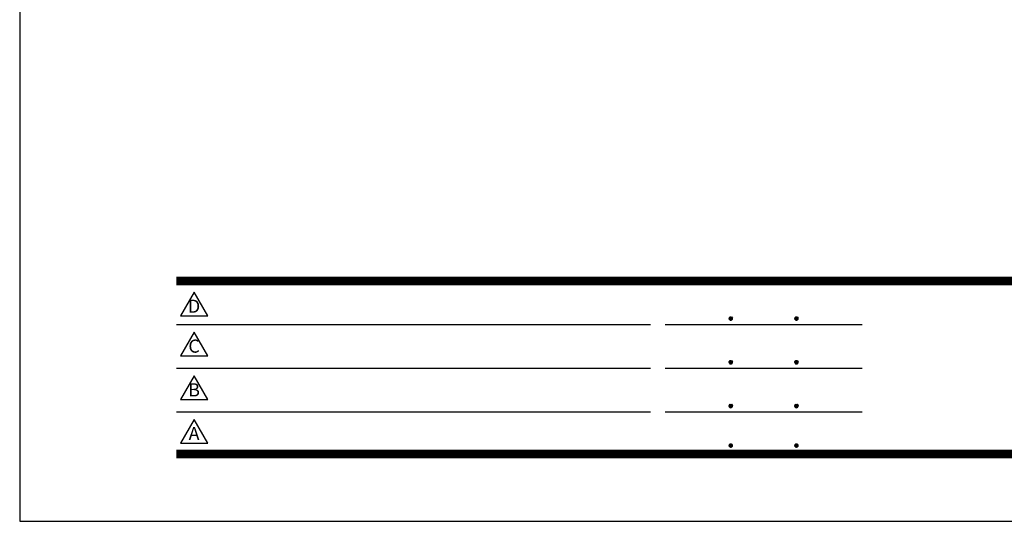
# Model space of a CAD drawing. Extents: x 0 to 8400, y 0 to 5940.
# Drawn here: x 0 to 2700, y 0 to 1377 of the extents above; entities that cross this region are included whole.
import ezdxf
from ezdxf.enums import TextEntityAlignment as Align

# ---------------------------------------------------------------- set-up
doc = ezdxf.new("R2010")
doc.units = 0
doc.header["$LTSCALE"] = 6
doc.layers.get('0').update_dxf_attribs({"linetype": 'CONTINUOUS'})
doc.layers.get('DEFPOINTS').update_dxf_attribs({"linetype": 'CONTINUOUS'})
doc.layers.add('P_5DRAWFRAME', color=104, linetype='CONTINUOUS')
doc.styles.add('BIGFONT', font='simplex.shx', dxfattribs={"bigfont": 'bigfont.shx'})

# ---------------------------------------------------------------- blocks, each defined once
blk = doc.blocks.new('DFP3')
at = {"color": 0}
for p, q in [((21.5, 33.5), (408, 33.5)), ((21.5, 33.45), (408, 33.45)), ((21.5, 33.4), (408, 33.4)), ((21.5, 33.35), (408, 33.35)), ((21.5, 33.3), (408, 33.3)), ((21.5, 33.25), (408, 33.25)), ((21.5, 33.2), (408, 33.2)), ((21.5, 33.15), (408, 33.15)), ((21.5, 33.1), (408, 33.1)), ((21.5, 33.05), (408, 33.05)), ((21.5, 33), (408, 33)), ((21.5, 32.95), (408, 32.95)), ((21.5, 32.9), (408, 32.9)), ((21.5, 32.85), (408, 32.85)), ((21.5, 32.8), (408, 32.8)), ((21.5, 32.75), (408, 32.75)), ((21.5, 32.7), (408, 32.7)), ((21.5, 32.65), (408, 32.65)), ((21.5, 32.6), (408, 32.6)), ((21.5, 32.55), (408, 32.55)), ((21.5, 32.5), (408, 32.5)), ((21.5, 27.03), (86.5, 27.03)), ((88.5, 27.03), (115.5, 27.03)), ((97.25, 27.82), (97.5, 28.07)), ((97.25, 27.82), (97.5, 27.57)), ((97.26, 27.76), (97.56, 28.07)), ((97.26, 27.89), (97.56, 27.58)), ((97.27, 27.91), (97.41, 28.06)), ((97.27, 27.74), (97.41, 27.59)), ((97.28, 27.71), (97.61, 28.05)), ((97.28, 27.94), (97.61, 27.6)), ((97.31, 27.67), (97.66, 28.02)), ((97.31, 27.98), (97.66, 27.63)), ((97.34, 28.02), (97.69, 27.67)), ((97.34, 27.63), (97.69, 27.98)), ((97.38, 28.05), (97.72, 27.71)), ((97.38, 27.6), (97.72, 27.94)), ((97.43, 28.07), (97.74, 27.76)), ((97.43, 27.58), (97.74, 27.89)), ((97.5, 28.07), (97.75, 27.82)), ((97.5, 27.57), (97.75, 27.83)), ((97.58, 28.06), (97.74, 27.9)), ((97.58, 27.59), (97.74, 27.75)), ((106.25, 27.82), (106.5, 28.07)), ((106.25, 27.82), (106.5, 27.57)), ((106.26, 27.76), (106.56, 28.07)), ((106.26, 27.89), (106.56, 27.58)), ((106.27, 27.91), (106.41, 28.06)), ((106.27, 27.74), (106.41, 27.59)), ((106.28, 27.71), (106.61, 28.05)), ((106.28, 27.94), (106.61, 27.6)), ((106.31, 27.67), (106.66, 28.02)), ((106.31, 27.98), (106.66, 27.63)), ((106.34, 28.02), (106.69, 27.67)), ((106.34, 27.63), (106.69, 27.98)), ((106.38, 28.05), (106.72, 27.71)), ((106.38, 27.6), (106.72, 27.94)), ((106.43, 28.07), (106.74, 27.76)), ((106.43, 27.58), (106.74, 27.89)), ((106.5, 28.07), (106.75, 27.82)), ((106.5, 27.57), (106.75, 27.83)), ((106.58, 28.06), (106.74, 27.9)), ((106.58, 27.59), (106.74, 27.75)), ((97.25, 21.82), (97.5, 22.07)), ((97.25, 21.82), (97.5, 21.57)), ((97.26, 21.76), (97.56, 22.07)), ((97.26, 21.89), (97.56, 21.58)), ((97.27, 21.91), (97.41, 22.06)), ((97.27, 21.74), (97.41, 21.59)), ((97.28, 21.71), (97.61, 22.05)), ((97.28, 21.94), (97.61, 21.6)), ((97.31, 21.67), (97.66, 22.02)), ((97.31, 21.98), (97.66, 21.63)), ((97.34, 22.02), (97.69, 21.67)), ((97.34, 21.63), (97.69, 21.98)), ((97.38, 22.05), (97.72, 21.71)), ((97.38, 21.6), (97.72, 21.94)), ((97.43, 22.07), (97.74, 21.76)), ((97.43, 21.58), (97.74, 21.89)), ((97.5, 22.07), (97.75, 21.82)), ((97.5, 21.57), (97.75, 21.83)), ((97.58, 22.06), (97.74, 21.9)), ((97.58, 21.59), (97.74, 21.75)), ((106.25, 21.82), (106.5, 22.07)), ((106.25, 21.82), (106.5, 21.57)), ((106.26, 21.76), (106.56, 22.07)), ((106.26, 21.89), (106.56, 21.58)), ((106.27, 21.91), (106.41, 22.06)), ((106.27, 21.74), (106.41, 21.59)), ((106.28, 21.71), (106.61, 22.05)), ((106.28, 21.94), (106.61, 21.6)), ((106.31, 21.67), (106.66, 22.02)), ((106.31, 21.98), (106.66, 21.63)), ((106.34, 22.02), (106.69, 21.67)), ((106.34, 21.63), (106.69, 21.98)), ((106.38, 22.05), (106.72, 21.71)), ((106.38, 21.6), (106.72, 21.94)), ((106.43, 22.07), (106.74, 21.76)), ((106.43, 21.58), (106.74, 21.89)), ((106.5, 22.07), (106.75, 21.82)), ((106.5, 21.57), (106.75, 21.83)), ((106.58, 22.06), (106.74, 21.9)), ((106.58, 21.59), (106.74, 21.75)), ((21.5, 21.03), (86.5, 21.03)), ((88.5, 21.03), (115.5, 21.03)), ((21.5, 15.03), (86.5, 15.03)), ((88.5, 15.03), (115.5, 15.03)), ((97.25, 15.82), (97.5, 16.07)), ((97.25, 15.82), (97.5, 15.57)), ((97.26, 15.76), (97.56, 16.07)), ((97.26, 15.89), (97.56, 15.58)), ((97.27, 15.91), (97.41, 16.06)), ((97.27, 15.74), (97.41, 15.59)), ((97.28, 15.71), (97.61, 16.05)), ((97.28, 15.94), (97.61, 15.6)), ((97.31, 15.67), (97.66, 16.02)), ((97.31, 15.98), (97.66, 15.63)), ((97.34, 16.02), (97.69, 15.67)), ((97.34, 15.63), (97.69, 15.98)), ((97.38, 16.05), (97.72, 15.71)), ((97.38, 15.6), (97.72, 15.94)), ((97.43, 16.07), (97.74, 15.76)), ((97.43, 15.58), (97.74, 15.89)), ((97.5, 16.07), (97.75, 15.82)), ((97.5, 15.57), (97.75, 15.83)), ((97.58, 16.06), (97.74, 15.9)), ((97.58, 15.59), (97.74, 15.75)), ((106.25, 15.82), (106.5, 16.07)), ((106.25, 15.82), (106.5, 15.57)), ((106.26, 15.76), (106.56, 16.07)), ((106.26, 15.89), (106.56, 15.58)), ((106.27, 15.91), (106.41, 16.06)), ((106.27, 15.74), (106.41, 15.59)), ((106.28, 15.71), (106.61, 16.05)), ((106.28, 15.94), (106.61, 15.6)), ((106.31, 15.67), (106.66, 16.02)), ((106.31, 15.98), (106.66, 15.63)), ((106.34, 16.02), (106.69, 15.67)), ((106.34, 15.63), (106.69, 15.98)), ((106.38, 16.05), (106.72, 15.71)), ((106.38, 15.6), (106.72, 15.94)), ((106.43, 16.07), (106.74, 15.76)), ((106.43, 15.58), (106.74, 15.89)), ((106.5, 16.07), (106.75, 15.82)), ((106.5, 15.57), (106.75, 15.83)), ((106.58, 16.06), (106.74, 15.9)), ((106.58, 15.59), (106.74, 15.75)), ((21.5, 9.75), (408, 9.75)), ((21.5, 9.7), (408, 9.7)), ((21.5, 9.65), (408, 9.65)), ((21.5, 9.6), (408, 9.6)), ((21.5, 9.55), (408, 9.55)), ((21.5, 9.5), (408, 9.5)), ((97.25, 10.4), (97.5, 10.65)), ((97.25, 10.4), (97.5, 10.15)), ((97.26, 10.34), (97.56, 10.64)), ((97.26, 10.46), (97.56, 10.16)), ((97.27, 10.49), (97.41, 10.63)), ((97.27, 10.31), (97.41, 10.17)), ((97.28, 10.29), (97.61, 10.62)), ((97.28, 10.51), (97.61, 10.18)), ((97.31, 10.24), (97.66, 10.59)), ((97.31, 10.56), (97.66, 10.21)), ((97.34, 10.59), (97.69, 10.24)), ((97.34, 10.21), (97.69, 10.56)), ((97.38, 10.62), (97.72, 10.28)), ((97.38, 10.18), (97.72, 10.52)), ((97.43, 10.64), (97.74, 10.33)), ((97.43, 10.16), (97.74, 10.47)), ((97.5, 10.65), (97.75, 10.4)), ((97.5, 10.15), (97.75, 10.4)), ((97.58, 10.64), (97.74, 10.48)), ((97.58, 10.16), (97.74, 10.32)), ((106.25, 10.4), (106.5, 10.65)), ((106.25, 10.4), (106.5, 10.15)), ((106.26, 10.34), (106.56, 10.64)), ((106.26, 10.46), (106.56, 10.16)), ((106.27, 10.49), (106.41, 10.63)), ((106.27, 10.31), (106.41, 10.17)), ((106.28, 10.29), (106.61, 10.62)), ((106.28, 10.51), (106.61, 10.18)), ((106.31, 10.24), (106.66, 10.59)), ((106.31, 10.56), (106.66, 10.21)), ((106.34, 10.59), (106.69, 10.24)), ((106.34, 10.21), (106.69, 10.56)), ((106.38, 10.62), (106.72, 10.28)), ((106.38, 10.18), (106.72, 10.52)), ((106.43, 10.64), (106.74, 10.33)), ((106.43, 10.16), (106.74, 10.47)), ((106.5, 10.65), (106.75, 10.4)), ((106.5, 10.15), (106.75, 10.4)), ((106.58, 10.64), (106.74, 10.48)), ((106.58, 10.16), (106.74, 10.32)), ((21.5, 9.45), (408, 9.45)), ((21.5, 9.4), (408, 9.4)), ((21.5, 9.35), (408, 9.35)), ((21.5, 9.3), (408, 9.3)), ((21.5, 9.25), (408, 9.25)), ((21.5, 9.2), (408, 9.2)), ((21.5, 9.15), (408, 9.15)), ((21.5, 9.1), (408, 9.1)), ((21.5, 9.05), (408, 9.05)), ((21.5, 9), (408, 9)), ((21.5, 8.95), (408, 8.95)), ((21.5, 8.9), (408, 8.9)), ((21.5, 8.85), (408, 8.85)), ((21.5, 8.8), (408, 8.8)), ((21.5, 8.75), (408, 8.75))]:
    blk.add_line(p, q, dxfattribs=at)
for points in [[(23.91, 31.45), (22.04, 28.21), (25.79, 28.21)], [(23.91, 25.97), (22.04, 22.73), (25.79, 22.73)], [(23.91, 19.97), (22.04, 16.73), (25.79, 16.73)], [(23.91, 13.97), (22.04, 10.73), (25.79, 10.73)]]:
    blk.add_lwpolyline(points, close=True)
at = {"layer": 'DEFPOINTS', "color": 0}
for p, q in [((0, 297), (0, 0)), ((0, 0), (420, 0))]:
    blk.add_line(p, q, dxfattribs=at)
at = {"style": 'BIGFONT'}
for s, p in [('D', (23.91, 29.29)), ('C', (23.91, 23.81)), ('B', (23.91, 17.81)), ('A', (23.91, 11.81))]:
    blk.add_text(s, height=1.8, dxfattribs=at).set_placement(p, align=Align.MIDDLE)
at = {"color": 83, "ltscale": 0.5, "style": 'BIGFONT', "flags": 8}
for tag, p in [('REV04', (26.47, 27.61)), ('REV03', (26.47, 21.7)), ('REV02', (26.47, 15.58)), ('REV01', (26.47, 10.33))]:
    blk.add_attdef(tag, text='', height=2, dxfattribs=at).set_placement(p, align=Align.BOTTOM_LEFT)
for tag, p in [('REVD4', (80.98, 27.61)), ('R4D', (92.67, 27.61)), ('R4C', (101.8, 27.61)), ('R4A', (110.92, 27.61)), ('REVD3', (80.98, 21.7)), ('R3D', (92.67, 21.7)), ('R3C', (101.8, 21.7)), ('R3A', (110.92, 21.7)), ('REVD2', (80.98, 15.58)), ('R2D', (92.67, 15.58)), ('R2C', (101.8, 15.58)), ('R2A', (110.92, 15.58)), ('REVD1', (80.98, 10.33)), ('R1D', (92.67, 10.33)), ('R1C', (101.8, 10.33)), ('R1A', (110.92, 10.33))]:
    blk.add_attdef(tag, text='', height=2, dxfattribs=at).set_placement(p, align=Align.BOTTOM_CENTER)
at = {"color": 83, "style": 'BIGFONT'}
for tag, height, p in [('PROJECT1', 4, (283.38, 25.6)), ('DATE', 3, (344.68, 25.84)), ('SCALE', 3, (379.68, 25.84)), ('PROJECT2', 4, (284.2, 17.84)), ('PROJECT3', 4, (284.2, 10.57)), ('DWGNO', 3, (358.68, 10.57))]:
    blk.add_attdef(tag, text='', height=height, dxfattribs=at).set_placement(p, align=Align.BOTTOM_CENTER)

msp = doc.modelspace()

# ---------------------------------------------------------------- block references
at = {"layer": 'P_5DRAWFRAME', "xscale": 20, "yscale": 20, "zscale": 20}
msp.add_blockref('DFP3', (0, 0), dxfattribs=at)

doc.saveas('drawing.dxf')
